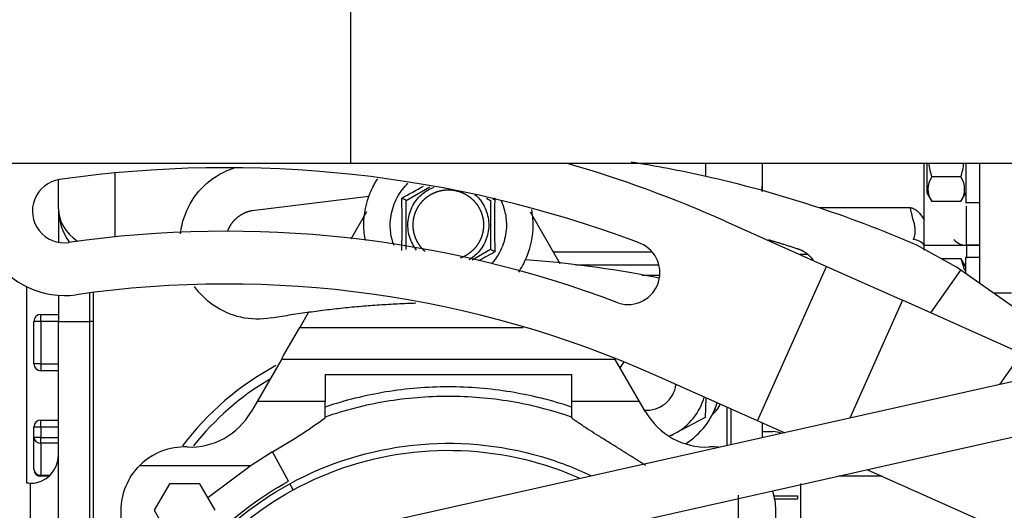
# Model space of a CAD drawing. Units: millimetres. Extents: x 0 to 536, y 0 to 287.
# Drawn here: x 43 to 60, y 222 to 231 of the extents above; entities that cross this region are included whole.
import ezdxf
from ezdxf.lldxf.tags import DXFTag

# ---------------------------------------------------------------- set-up
doc = ezdxf.new("R2010")
doc.units = ezdxf.units.MM
for name, color, linetype in [('15211026', 7, 'Continuous'), ('17011022', 7, 'Continuous'), ('17111001', 7, 'Continuous'), ('17127007G.1', 7, 'Continuous'), ('18011002', 7, 'Continuous'), ('54082055_ABRAZAD', 7, 'Continuous'), ('60535008_MANGUIT', 7, 'Continuous'), ('DIAMETRO10_DIN_1', 7, 'Continuous'), ('DIN-934_M10_FEME', 7, 'Continuous'), ('MI63_S4Q2-Z361SD', 7, 'Continuous'), ('Predeterminado', 7, 'Continuous')]:
    doc.layers.add(name, color=color, linetype=linetype)
tags = doc.linetypes.add('HIDDEN2', pattern=[4.7625, 3.175, -1.5875]).pattern_tags.tags
tags[6:7] = [DXFTag(74, 4), DXFTag(75, 0), DXFTag(340, '0'), DXFTag(46, 0.0), DXFTag(50, 0.0), DXFTag(44, 0.0), DXFTag(45, 0.0)]
tags[4:5] = [DXFTag(74, 4), DXFTag(75, 0), DXFTag(340, '0'), DXFTag(46, 0.0), DXFTag(50, 0.0), DXFTag(44, 0.0), DXFTag(45, 0.0)]

# ---------------------------------------------------------------- blocks, each defined once
blk = doc.blocks.new('SE9')
at = {"layer": '15211026', "color": 7, "linetype": 'HIDDEN2'}
for p, q in [((43.262, 225.587), (43.262, 225.996)), ((43.262, 222.653), (43.262, 225.587))]:
    blk.add_line(p, q, dxfattribs=at)
at = {"layer": '17011022', "color": 7, "linetype": 'HIDDEN2'}
for p, q in [((48.782, 232.667), (48.782, 228.107)), ((40.382, 228.107), (48.782, 228.107)), ((48.782, 228.107), (66.859, 228.107))]:
    blk.add_line(p, q, dxfattribs=at)
at = {"layer": '17111001', "color": 7, "linetype": 'HIDDEN2'}
for p, q in [((54.842, 227.882), (54.842, 228.107)), ((55.802, 228.107), (55.802, 227.714)), ((58.562, 227.139), (58.562, 228.107)), ((43.802, 227.327), (43.802, 227.821)), ((44.762, 227.937), (44.762, 226.849)), ((55.802, 227.714), (55.802, 227.619)), ((43.802, 227.327), (43.802, 226.757)), ((58.33, 227.344), (56.766, 227.344)), ((58.562, 226.708), (58.562, 227.139)), ((58.562, 226.708), (59.51, 226.708)), ((58.562, 226.623), (58.562, 226.708)), ((52.239, 226.591), (53.926, 226.591)), ((56.582, 226.547), (56.445, 226.547)), ((54.042, 226.367), (52.616, 226.367)), ((59.252, 226.367), (59.27, 226.367)), ((53.751, 226.195), (54.055, 226.195)), ((43.802, 225.851), (43.802, 225.407)), ((44.335, 225.407), (44.335, 225.894)), ((44.402, 221.747), (44.402, 225.902)), ((43.502, 225.527), (43.802, 225.527)), ((43.502, 225.407), (43.502, 225.527)), ((43.382, 224.687), (43.382, 225.407)), ((43.502, 225.407), (43.382, 225.407)), ((43.802, 225.407), (43.502, 225.407)), ((43.502, 225.407), (43.502, 224.687)), ((43.802, 221.545), (43.802, 225.407)), ((43.802, 225.407), (44.335, 225.407)), ((44.335, 221.687), (44.335, 225.407)), ((44.402, 225.407), (44.335, 225.407)), ((43.502, 224.687), (43.382, 224.687)), ((43.502, 224.687), (43.802, 224.687)), ((43.502, 224.687), (43.502, 224.567)), ((43.802, 224.567), (43.502, 224.567)), ((55.202, 223.288), (55.202, 223.945)), ((55.268, 223.915), (55.268, 223.303)), ((43.382, 223.431), (43.382, 223.607)), ((43.502, 223.607), (43.382, 223.607)), ((43.502, 223.727), (43.802, 223.727)), ((43.502, 223.607), (43.502, 223.727)), ((43.502, 223.607), (43.502, 223.431)), ((43.802, 223.607), (43.502, 223.607)), ((55.802, 223.678), (55.802, 223.423)), ((43.382, 222.887), (43.382, 223.431)), ((43.502, 223.431), (43.382, 223.431)), ((43.502, 223.431), (43.802, 223.431)), ((43.502, 223.331), (43.502, 223.431)), ((43.802, 223.331), (43.502, 223.331)), ((43.502, 223.331), (43.502, 222.787)), ((43.502, 222.787), (43.661, 222.787)), ((43.502, 222.787), (43.502, 222.767)), ((43.639, 222.767), (43.502, 222.767)), ((43.322, 222.647), (43.322, 221.546))]:
    blk.add_line(p, q, dxfattribs=at)
for centre, radius, start, end in [((48.447, 227.915), 7.358, 357.6971, 358.4319), ((44.762, 227.327), 0.96, 180, 216.5507), ((43.502, 225.407), 0.12, 90, 180), ((43.502, 224.687), 0.12, 180, 270), ((49.802, 220.367), 4.86, 118.1199, 143.0879), ((43.502, 223.607), 0.12, 90, 180), ((43.322, 223.127), 0.48, 270.0222, 0), ((43.502, 222.887), 0.12, 180, 270)]:
    blk.add_arc(centre, radius, start, end, dxfattribs=at)
for centre, major_axis, ratio, start_param, end_param in [((44.762, 227.327), (0.96, 0), 0.766044, 3.141593, 3.991752), ((58.376, 226.592), (-0.224, 0.086), 0.871818, 4.132574, 5.035918), ((43.502, 223.431), (0.12, 0), 0.832054, 3.141593, 4.712389), ((43.502, 222.887), (0.12, 0), 0.832054, 3.141593, 4.712389)]:
    blk.add_ellipse(centre, major_axis=major_axis, ratio=ratio, start_param=start_param, end_param=end_param, dxfattribs=at)
for points, knots in [([(58.376, 226.804), (58.39, 226.833), (58.402, 226.867), (58.41, 226.924), (58.412, 226.945), (58.41, 226.988), (58.407, 227.01), (58.394, 227.079), (58.38, 227.128), (58.352, 227.232), (58.339, 227.286), (58.33, 227.344)], [0, 0, 0, 0, 0.25, 0.25, 0.375, 0.375, 0.5, 0.5, 0.75, 0.75, 1, 1, 1, 1]), ([(58.33, 227.344), (58.357, 227.344), (58.383, 227.333), (58.428, 227.305), (58.449, 227.287), (58.486, 227.249), (58.503, 227.228), (58.534, 227.185), (58.549, 227.162), (58.562, 227.139)], [0, 0, 0, 0, 0.25, 0.25, 0.5, 0.5, 0.75, 0.75, 1, 1, 1, 1])]:
    blk.add_open_spline(points, degree=3, knots=knots, dxfattribs=at)
blk.add_open_spline([(43.375, 222.647), (43.335, 222.647), (43.298, 222.648), (43.262, 222.649)], degree=3, dxfattribs=at)
at = {"layer": '17127007G.1', "color": 7, "linetype": 'Continuous'}
for p, q in [((55.168, 227.116), (56.896, 226.345)), ((55.723, 223.713), (56.896, 226.345)), ((56.896, 226.345), (58.191, 225.768)), ((58.191, 225.768), (57.295, 223.757)), ((60.891, 224.564), (58.191, 225.768)), ((55.723, 223.713), (53.989, 224.486)), ((56.191, 223.504), (55.723, 223.713)), ((57.596, 222.878), (59.976, 221.817))]:
    blk.add_line(p, q, dxfattribs=at)
for centre, radius, start, end in [((43.9, 227.289), 1.441, 145.4345, 278.1659), ((46.661, 208.045), 19.983, 69.4495, 98.1659), ((46.661, 208.045), 20.883, 65.96, 73.8832), ((43.9, 227.289), 0.541, 98.1659, 278.1659), ((46.661, 208.045), 18.9, 69.2608, 98.1659), ((53.515, 226.238), 0.542, 252.7378, 72.7378), ((46.661, 208.045), 18, 65.9777, 98.1659)]:
    blk.add_arc(centre, radius, start, end, dxfattribs=at)
at = {"layer": '18011002', "color": 7, "linetype": 'HIDDEN2'}
for p, q in [((55.02, 223.888), (54.952, 223.82)), ((54.995, 223.913), (55.02, 223.888))]:
    blk.add_line(p, q, dxfattribs=at)
for centre, radius, start, end in [((49.802, 220.367), 4.71, 120.6491, 141.6615), ((54.85, 224.058), 0.24, 315, 345.5626)]:
    blk.add_arc(centre, radius, start, end, dxfattribs=at)
at = {"layer": '54082055_ABRAZAD', "color": 7, "linetype": 'HIDDEN2'}
for p, q in [((55.802, 223.529), (55.982, 223.529)), ((56.462, 220.394), (56.462, 222.643)), ((55.996, 222.432), (56.402, 222.432)), ((56.402, 222.432), (56.402, 222.379)), ((56.402, 222.379), (56.008, 222.379))]:
    blk.add_line(p, q, dxfattribs=at)
blk.add_arc((55.982, 223.169), 0.36, 66.1139, 90, dxfattribs=at)
at = {"layer": '60535008_MANGUIT', "color": 7, "linetype": 'HIDDEN2'}
blk.add_line((57.845, 222.767), (57.1, 222.767), dxfattribs=at)
at = {"layer": 'DIAMETRO10_DIN_1', "color": 7, "linetype": 'HIDDEN2'}
blk.add_arc((53.832, 224.397), 1.26, 301.8315, 342.5613, dxfattribs=at)
at = {"layer": 'DIN-934_M10_FEME', "color": 7, "linetype": 'HIDDEN2'}
for p, q in [((54.842, 224.103), (54.829, 223.77)), ((54.829, 223.77), (54.309, 223.495)), ((54.309, 223.495), (54.22, 223.449))]:
    blk.add_line(p, q, dxfattribs=at)
for radius, start, end in [(0.503, 140.4246, 154.9358), (0.503, 265.0378, 352.6833), (1.02, 297.8401, 344.1199), (1.02, 291.8639, 297.8401)]:
    blk.add_arc((53.832, 224.397), radius, start, end, dxfattribs=at)
at = {"layer": 'MI63_S4Q2-Z361SD', "color": 7, "linetype": 'HIDDEN2'}
for p, q in [((58.61, 228.103), (58.61, 227.597)), ((59.27, 228.103), (59.27, 227.436)), ((59.51, 226.053), (59.51, 228.107)), ((59.188, 227.871), (58.691, 227.871)), ((49.73, 227.466), (50.133, 227.7)), ((47.105, 227.298), (49.096, 227.543)), ((49.73, 226.635), (49.73, 227.466)), ((51.099, 227.507), (51.17, 227.466)), ((51.17, 227.466), (51.17, 226.635)), ((51.245, 227.51), (51.211, 227.491)), ((51.211, 227.491), (51.244, 227.485)), ((51.245, 227.51), (51.244, 227.485)), ((58.609, 227.598), (58.692, 227.454)), ((59.187, 227.454), (59.27, 227.598)), ((58.691, 227.455), (59.188, 227.455)), ((59.269, 227.436), (59.51, 227.436)), ((59.282, 226.708), (59.282, 227.371)), ((49.054, 227.273), (48.787, 226.812)), ((51.845, 227.273), (52.351, 226.397)), ((70.827, 226.791), (49.482, 222.006)), ((51.17, 226.635), (50.857, 226.454)), ((58.434, 226.711), (59.107, 226.335)), ((59.51, 226.708), (59.282, 226.708)), ((59.282, 226.708), (59.282, 226.486)), ((58.851, 226.478), (59.188, 226.478)), ((59.27, 226.336), (59.187, 226.479)), ((59.188, 226.478), (59.252, 226.279)), ((59.51, 226.498), (59.269, 226.498)), ((59.27, 226.225), (59.27, 226.498)), ((59.187, 226.279), (59.107, 226.335)), ((58.677, 225.551), (59.187, 226.279)), ((60.549, 225.325), (59.187, 226.279)), ((60.05, 225.887), (59.747, 225.887)), ((48.062, 225.555), (47.917, 225.304)), ((47.917, 225.304), (51.727, 225.304)), ((59.853, 224.331), (60.549, 225.325)), ((67.779, 225.161), (52.329, 221.697)), ((47.603, 224.76), (47.188, 224.042)), ((53.296, 224.76), (47.603, 224.76)), ((53.711, 224.042), (53.296, 224.76)), ((48.35, 224.502), (52.55, 224.502)), ((48.35, 224.502), (48.35, 224.042)), ((52.55, 224.502), (52.55, 224.042)), ((47.188, 224.042), (47.087, 223.866)), ((48.35, 224.042), (47.188, 224.042)), ((48.35, 223.765), (48.35, 224.042)), ((53.711, 224.042), (52.55, 224.042)), ((52.55, 224.042), (52.55, 223.765)), ((53.813, 223.866), (53.711, 224.042)), ((47.45, 223.182), (47.089, 222.954)), ((47.723, 222.683), (47.45, 223.182)), ((45.191, 222.954), (47.089, 222.954)), ((47.089, 222.954), (46.349, 222.401)), ((45.693, 222.638), (45.433, 222.188)), ((46.212, 222.638), (45.693, 222.638)), ((46.472, 222.188), (46.212, 222.638)), ((47.803, 222.535), (47.746, 222.64)), ((55.397, 221.928), (55.397, 222.448)), ((44.872, 221.22), (44.872, 222.188)), ((45.433, 222.188), (45.693, 221.738)), ((56.027, 222.188), (56.027, 221.22))]:
    blk.add_line(p, q, dxfattribs=at)
for centre, radius, start, end in [((60.003, 228.287), 1.376, 187.6105, 197.5821), ((57.876, 228.287), 1.376, 342.4194, 352.39), ((58.995, 227.663), 0.368, 145.6366, 214.3634), ((58.884, 227.663), 0.368, 325.6405, 34.3595), ((44.117, 238.02), 11.88, 297.7863, 299.8343), ((47.503, 223.696), 4.379, 59.4355, 60.5663), ((37.882, 227.053), 11.782, 357.8779, 2.2202), ((63.018, 227.048), 11.783, 177.878, 182.22), ((59.272, 226.965), 0.258, 218.2112, 272.2548), ((49.223, 223.176), 3.969, 59.3763, 60.6238), ((56.783, 216.082), 11.88, 117.7863, 119.3455), ((-144.083, 335.793), 221.521, 329.9188, 330.0812), ((46.048, 224.466), 1.2, 267.6031, 330.0081), ((54.852, 224.466), 1.2, 209.9919, 272.3969), ((42.46, 231.878), 10.025, 299.8474, 305.9771), ((45.952, 222.188), 1.08, 87.6096, 134.8047), ((54.947, 222.188), 1.08, 83.7705, 92.3901)]:
    blk.add_arc(centre, radius, start, end, dxfattribs=at)
for points, degree, knots in [([(45.886, 226.9), (45.891, 226.951), (45.899, 227.002), (45.948, 227.221), (46.019, 227.382), (46.217, 227.665), (46.344, 227.787), (46.583, 227.939), (46.685, 227.987), (46.79, 228.021)], 3, [0.5878411, 0.5878411, 0.5878411, 0.5878411, 0.625, 0.625, 0.75, 0.75, 0.875, 0.875, 0.9553352, 0.9553352, 0.9553352, 0.9553352]), ([(53.569, 228.127), (53.988, 228.061), (54.405, 227.981), (56.057, 227.612), (57.27, 227.217), (58.434, 226.711)], 3, [0.3329709, 0.3329709, 0.3329709, 0.3329709, 0.5, 0.5, 1, 1, 1, 1]), ([(49.01, 227.051), (49.01, 227.239), (49.047, 227.428), (49.154, 227.685), (49.196, 227.765), (49.246, 227.84)], 3, [0, 0, 0, 0, 0.125, 0.125, 0.1847416, 0.1847416, 0.1847416, 0.1847416]), ([(49.46, 227.051), (49.46, 227.16), (49.478, 227.269), (49.548, 227.475), (49.601, 227.572), (49.696, 227.695), (49.727, 227.729), (49.761, 227.762)], 3, [0, 0, 0, 0, 0.125, 0.125, 0.25, 0.25, 0.3032835, 0.3032835, 0.3032835, 0.3032835]), ([(49.907, 226.624), (49.853, 226.693), (49.812, 226.772), (49.762, 226.943), (49.754, 227.035), (49.773, 227.214), (49.801, 227.302), (49.887, 227.461), (49.946, 227.531), (50.074, 227.634), (50.138, 227.67), (50.206, 227.696)], 3, [0.1287253, 0.1287253, 0.1287253, 0.1287253, 0.25, 0.25, 0.375, 0.375, 0.5, 0.5, 0.625, 0.625, 0.7258322, 0.7258322, 0.7258322, 0.7258322]), ([(49.85, 227.051), (49.85, 227.11), (49.861, 227.168), (49.873, 227.226), (49.895, 227.28), (49.918, 227.335), (49.951, 227.384), (49.984, 227.433), (50.025, 227.475), (50.067, 227.517), (50.116, 227.55), (50.165, 227.582), (50.22, 227.605), (50.275, 227.628), (50.333, 227.639), (50.391, 227.651), (50.45, 227.651), (50.509, 227.651), (50.567, 227.639), (50.625, 227.628), (50.679, 227.605), (50.734, 227.583), (50.783, 227.55), (50.832, 227.517), (50.874, 227.475), (50.916, 227.433), (50.949, 227.384), (50.981, 227.335), (51.004, 227.28), (51.027, 227.226), (51.038, 227.168), (51.05, 227.11), (51.05, 227.051)], 2, [0, 0, 0, 0.0625, 0.0625, 0.125, 0.125, 0.1875, 0.1875, 0.25, 0.25, 0.3125, 0.3125, 0.375, 0.375, 0.4375, 0.4375, 0.5, 0.5, 0.5625, 0.5625, 0.625, 0.625, 0.6875, 0.6875, 0.75, 0.75, 0.8125, 0.8125, 0.875, 0.875, 0.9375, 0.9375, 1, 1, 1]), ([(50.902, 227.572), (50.933, 227.545), (50.961, 227.515), (51.044, 227.413), (51.086, 227.332), (51.137, 227.158), (51.145, 227.067), (51.126, 226.887), (51.098, 226.799), (51.012, 226.641), (50.953, 226.57), (50.856, 226.492), (50.828, 226.473), (50.799, 226.456)], 3, [0.0684555, 0.0684555, 0.0684555, 0.0684555, 0.125, 0.125, 0.25, 0.25, 0.375, 0.375, 0.5, 0.5, 0.625, 0.625, 0.6720683, 0.6720683, 0.6720683, 0.6720683]), ([(46.688, 226.941), (46.695, 226.963), (46.705, 226.984), (46.726, 227.033), (46.757, 227.076), (46.787, 227.12), (46.826, 227.156), (46.864, 227.193), (46.909, 227.222), (46.954, 227.25), (47.003, 227.27), (47.053, 227.289), (47.105, 227.298)], 2, [0.660452, 0.660452, 0.660452, 0.6875, 0.6875, 0.75, 0.75, 0.8125, 0.8125, 0.875, 0.875, 0.9375, 0.9375, 1, 1, 1]), ([(51.35, 227.462), (51.375, 227.408), (51.394, 227.353), (51.429, 227.216), (51.44, 227.133), (51.44, 227.051)], 3, [0.1435303, 0.1435303, 0.1435303, 0.1435303, 0.5, 0.5, 1, 1, 1, 1]), ([(49.524, 226.699), (49.511, 226.734), (49.5, 226.77), (49.47, 226.886), (49.46, 226.968), (49.46, 227.051)], 3, [0.2743307, 0.2743307, 0.2743307, 0.2743307, 0.5, 0.5, 1, 1, 1, 1]), ([(50.056, 226.598), (50.04, 226.612), (50.025, 226.627), (49.984, 226.668), (49.951, 226.717), (49.918, 226.767), (49.895, 226.821), (49.873, 226.876), (49.861, 226.934), (49.85, 226.992), (49.85, 227.051)], 2, [0.7279013, 0.7279013, 0.7279013, 0.75, 0.75, 0.8125, 0.8125, 0.875, 0.875, 0.9375, 0.9375, 1, 1, 1]), ([(51.05, 227.051), (51.05, 226.992), (51.038, 226.934), (51.027, 226.876), (51.004, 226.821), (50.981, 226.767), (50.949, 226.717), (50.916, 226.668), (50.874, 226.627), (50.832, 226.585), (50.783, 226.552), (50.734, 226.519), (50.679, 226.496), (50.668, 226.492), (50.657, 226.488)], 2, [0, 0, 0, 0.0625, 0.0625, 0.125, 0.125, 0.1875, 0.1875, 0.25, 0.25, 0.3125, 0.3125, 0.375, 0.375, 0.387501, 0.387501, 0.387501]), ([(51.44, 227.051), (51.44, 226.942), (51.422, 226.833), (51.351, 226.627), (51.298, 226.53), (51.217, 226.424), (51.201, 226.406), (51.185, 226.388)], 3, [0, 0, 0, 0, 0.125, 0.125, 0.25, 0.25, 0.2777315, 0.2777315, 0.2777315, 0.2777315]), ([(51.89, 227.051), (51.89, 226.862), (51.852, 226.674), (51.743, 226.411), (51.698, 226.326), (51.644, 226.246)], 3, [0, 0, 0, 0, 0.125, 0.125, 0.1887154, 0.1887154, 0.1887154, 0.1887154]), ([(56.401, 226.648), (56.504, 226.615), (56.585, 226.545), (56.626, 226.511), (56.659, 226.469), (56.663, 226.463), (56.668, 226.457)], 2, [0, 0, 0, 0.125, 0.125, 0.1875, 0.1875, 0.1962971, 0.1962971, 0.1962971]), ([(51.764, 226.463), (52.495, 226.41), (53.222, 226.313), (53.974, 226.166), (54.008, 226.159), (54.041, 226.153)], 3, [0, 0, 0, 0, 0.5, 0.5, 0.5229875, 0.5229875, 0.5229875, 0.5229875]), ([(47.428, 225.466), (47.258, 225.436), (47.082, 225.44), (46.745, 225.515), (46.583, 225.586), (46.318, 225.772), (46.209, 225.88), (46.122, 226.003)], 3, [0, 0, 0, 0, 0.125, 0.125, 0.25, 0.25, 0.3593414, 0.3593414, 0.3593414, 0.3593414]), ([(52.55, 223.948), (52.212, 224.061), (51.865, 224.147), (51.162, 224.262), (50.806, 224.291), (50.093, 224.291), (49.737, 224.262), (49.034, 224.147), (48.687, 224.061), (48.35, 223.948)], 3, [0, 0, 0, 0, 0.25, 0.25, 0.5, 0.5, 0.75, 0.75, 1, 1, 1, 1]), ([(52.55, 223.778), (52.213, 223.894), (51.866, 223.982), (51.163, 224.1), (50.806, 224.13), (50.093, 224.13), (49.737, 224.1), (49.033, 223.982), (48.687, 223.894), (48.35, 223.778)], 3, [0, 0, 0, 0, 0.25, 0.25, 0.5, 0.5, 0.75, 0.75, 1, 1, 1, 1]), ([(53.81, 222.954), (53.793, 222.966), (53.757, 222.988), (53.705, 223.022), (53.652, 223.055), (53.599, 223.088), (53.546, 223.122), (53.457, 223.178), (53.333, 223.255), (53.171, 223.356), (53.012, 223.454), (52.879, 223.538), (52.777, 223.605), (52.706, 223.652), (52.646, 223.693), (52.596, 223.729), (52.565, 223.753), (52.55, 223.765)], 3, [0, 0, 0, 0, 0.040486, 0.080957, 0.121429, 0.161919, 0.20244, 0.24301, 0.366684, 0.488143, 0.616543, 0.73822, 0.804222, 0.86676, 0.913729, 0.958107, 1, 1, 1, 1]), ([(47.746, 222.64), (48.394, 222.994), (49.112, 223.219), (50.58, 223.377), (51.329, 223.311), (52.326, 223.018), (52.608, 222.91), (52.879, 222.78)], 3, [0, 0, 0, 0, 0.125, 0.125, 0.25, 0.25, 0.300923, 0.300923, 0.300923, 0.300923]), ([(47.803, 222.535), (48.437, 222.881), (49.14, 223.102), (50.577, 223.256), (51.31, 223.191), (52.233, 222.92), (52.458, 222.838), (52.677, 222.741)], 3, [0, 0, 0, 0, 0.125, 0.125, 0.25, 0.25, 0.2913483, 0.2913483, 0.2913483, 0.2913483]), ([(44.872, 222.188), (44.872, 222.33), (44.901, 222.472), (45.01, 222.734), (45.091, 222.854), (45.191, 222.954)], 3, [0, 0, 0, 0, 0.5, 0.5, 1, 1, 1, 1]), ([(48.504, 212.346), (47.994, 212.531), (47.51, 212.791), (46.635, 213.436), (46.245, 213.822), (45.588, 214.688), (45.323, 215.168), (44.938, 216.184), (44.819, 216.72), (44.737, 217.804), (44.774, 218.351), (45.002, 219.414), (45.192, 219.929), (45.711, 220.884), (46.039, 221.324), (46.807, 222.093), (47.246, 222.422), (47.723, 222.683)], 3, [0, 0, 0, 0, 0.125, 0.125, 0.25, 0.25, 0.375, 0.375, 0.5, 0.5, 0.625, 0.625, 0.75, 0.75, 0.875, 0.875, 1, 1, 1, 1]), ([(48.704, 212.328), (48.055, 212.539), (47.444, 212.87), (46.337, 213.762), (45.854, 214.339), (45.146, 215.635), (44.921, 216.353), (44.763, 217.821), (44.83, 218.57), (45.246, 219.987), (45.594, 220.654), (46.521, 221.804), (47.098, 222.286), (47.746, 222.64)], 3, [0.2593018, 0.2593018, 0.2593018, 0.2593018, 0.375, 0.375, 0.5, 0.5, 0.625, 0.625, 0.75, 0.75, 0.875, 0.875, 1, 1, 1, 1]), ([(48.583, 212.496), (48.006, 212.704), (47.464, 213.007), (46.424, 213.845), (45.952, 214.41), (45.259, 215.678), (45.039, 216.381), (44.884, 217.818), (44.95, 218.552), (45.356, 219.938), (45.698, 220.591), (46.604, 221.716), (47.169, 222.189), (47.803, 222.535)], 3, [0.268963, 0.268963, 0.268963, 0.268963, 0.375, 0.375, 0.5, 0.5, 0.625, 0.625, 0.75, 0.75, 0.875, 0.875, 1, 1, 1, 1])]:
    blk.add_open_spline(points, degree=degree, knots=knots, dxfattribs=at)
for points, degree in [([(51.865, 227.316), (51.881, 227.229), (51.89, 227.14), (51.89, 227.051)], 3), ([(49.035, 226.785), (49.018, 226.873), (49.01, 226.962), (49.01, 227.051)], 3), ([(55.91, 226.801), (56.156, 226.728), (56.401, 226.648)], 2), ([(47.428, 225.466), (48.652, 225.682), (49.895, 225.722)], 2), ([(55.976, 222.515), (56.01, 222.41), (56.027, 222.299), (56.027, 222.188)], 3)]:
    blk.add_open_spline(points, degree=degree, dxfattribs=at)

msp = doc.modelspace()

# ---------------------------------------------------------------- block references
at = {"layer": 'Predeterminado'}
msp.add_blockref('SE9', (0, 0), dxfattribs=at)

doc.saveas('drawing.dxf')
